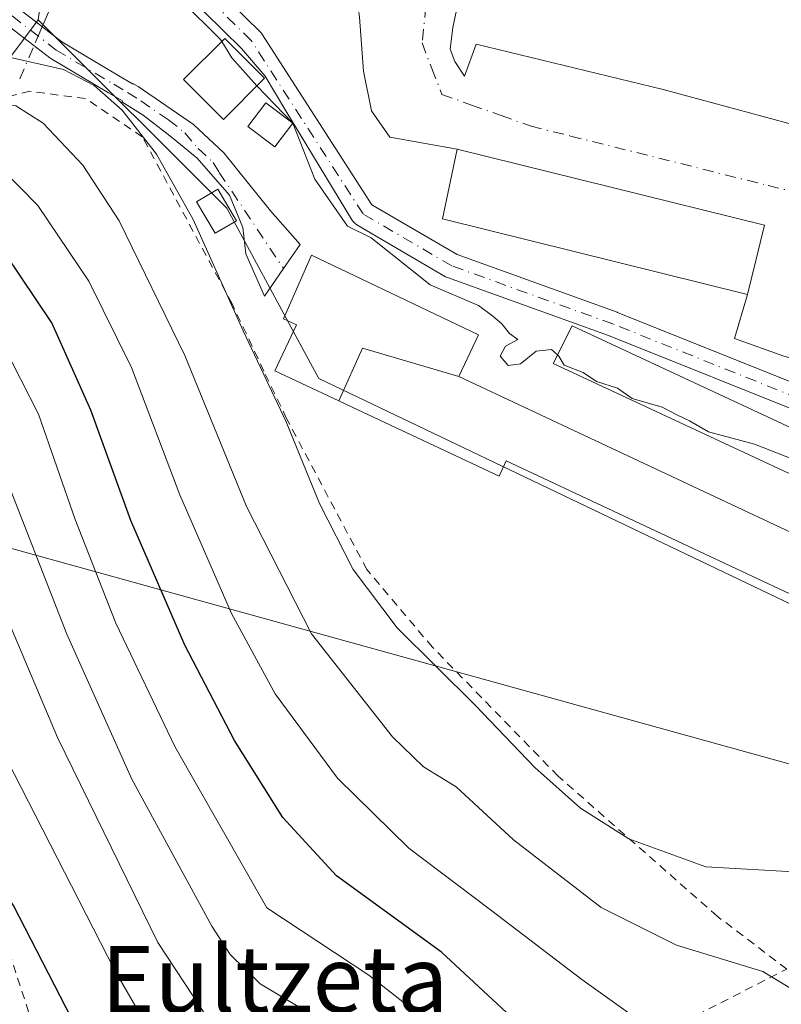
# Model space of a CAD drawing. Units: metres. Extents: x 603161 to 606604, y 4787052 to 4789417.
# Drawn here: x 604492 to 604584, y 4788924 to 4789042 of the extents above; entities that cross this region are included whole.
import ezdxf
from ezdxf.enums import TextEntityAlignment as Align

# ---------------------------------------------------------------- set-up
doc = ezdxf.new("R2010")
doc.units = ezdxf.units.M
doc.header["$MEASUREMENT"] = 0
doc.linetypes.add('DGN Style 2', pattern=[1.6480167562047852, 0.988810053722871, -0.6592067024819142])
doc.linetypes.add('DGN Style 4', pattern=[2.6384748266838614, 1.318413404963828, -0.6592067024819142, 0.001648016756204785, -0.6592067024819142])
for name, color, linetype, lineweight in [('Alambrada', 7, 'DGN Style 2', 0), ('Arbolado forestal CxS', 92, 'Continuous', 0), ('Camino Cxs', 7, 'Continuous', 0), ('Camino eje', 30, 'DGN Style 4', 13), ('Corriente natural Cxs', 4, 'Continuous', 13), ('Corriente natural eje', 4, 'DGN Style 4', 0), ('Corriente natural lineal', 142, 'Continuous', 13), ('Corriente natural lineal oculto', 9, 'DGN Style 4', 13), ('Curva de nivel maestra', 30, 'Continuous', 30), ('Curva de nivel normal', 30, 'Continuous', 0), ('Edificación Cxs', 1, 'Continuous', 13), ('Edificación industrial Cxs', 135, 'Continuous', 13), ('Edificación ligera', 1, 'Continuous', 0), ('Edificación ligera Cxs', 1, 'Continuous', 0), ('Núcleo urbano CxS', 7, 'Continuous', 0), ('Prado CxS', 92, 'Continuous', 0), ('Suelo desnudo CxS', 253, 'Continuous', 0), ('Tendido', 6, 'Continuous', 0), ('Texto cartográfico', 7, 'Continuous', 0), ('Vía urbana Cxs', 4, 'Continuous', 0), ('Vía urbana eje', 4, 'DGN Style 4', 0)]:
    doc.layers.add(name, color=color, linetype=linetype, lineweight=lineweight)
doc.styles.add('Style-Arial', font='txt')

# ---------------------------------------------------------------- blocks, each defined once
blk = doc.blocks.new('*U24')
at = {"layer": 'Núcleo urbano CxS', "color": 7, "linetype": 'Continuous', "lineweight": 0}
for points in [[(604589.0114000002, 4788996.967399999, 77.6710000000021), (604564.2687999997, 4789006.864499999, 78.3295999999973), (604564.2226999998, 4789006.882099999, 78.3298000000068), (604544.9823000003, 4789013.8213, 78.47950000000128), (604534.7214000003, 4789019.815300001, 79.5396999999939), (604521.4748999998, 4789040.363, 78.87399999999616), (604521.3633000003, 4789040.514400001, 78.86699999999837), (604521.2665999997, 4789040.619100001, 78.86780000000726), (604514.3874000004, 4789047.3924, 78.482600000003), (604514.2992000004, 4789047.4726, 78.466499999995), (604514.1020000001, 4789047.612600001, 78.46910000000207), (604501.8243000006, 4789054.918299999, 78.13529999999446), (604498.2159000002, 4789068.687100001, 77.10670000000391), (604498.3441000005, 4789069.621900001, 76.98459999999614), (604505.9071000004, 4789068.810900001, 76.89629999999306), (604513.4703000003, 4789067.9999, 76.88370000000577), (604532.3775000004, 4789061.520099999, 76.55899999999383), (604537.2395000001, 4789056.117699999, 76.84590000000026), (604548.5809000004, 4789055.0363, 76.54949999999371), (604558.8450999996, 4789055.0363, 76.39939999999478), (604575.0488999998, 4789051.7963, 76.11789999999746), (604590.1753000002, 4789045.3123, 76.11659999999392)], [(604612.8775000004, 4788958.477499999, 83.41969999999856), (604528.3570999998, 4788998.9005, 83.67939999999362), (604526.0721000005, 4789003.115900001, 83.6533999999956), (604517.2527000001, 4789019.384299999, 84.00370000000112), (604494.5645000003, 4789042.0723, 83.56010000000242), (604495.6375000002, 4789049.893100001, 80.80939999999828)], [(604512.4119999995, 4789045.1273, 79.93839999999909), (604519.0434999998, 4789038.597899999, 80.3969999999972), (604521.8634000003, 4789035.2882, 80.670100000003), (604524.3636999996, 4789031.120999999, 81.19839999999385), (604532.3942999998, 4789017.8882, 80.61999999999534), (604532.5363999996, 4789017.7017, 80.60379999999714), (604532.7057999996, 4789017.5395, 80.55190000000584), (604532.8984000003, 4789017.4058, 80.49349999999686), (604543.5909000002, 4789011.159700001, 79.15150000000722), (604543.8332000002, 4789011.046499999, 79.15409999999974), (604563.1785000004, 4789004.069499999, 78.45530000000144), (604588.0255000005, 4788994.130700001, 78.20859999999811)]]:
    blk.add_polyline3d(points, dxfattribs=at)
blk = doc.blocks.new('*U26')
at = {"layer": 'Prado CxS', "color": 92, "linetype": 'Continuous', "lineweight": 0}
blk.add_polyline3d([(604454.4841999998, 4788672.283100001, 167.2293000000063), (604415.8126999997, 4788679.9453, 162.3690999999963), (604420.7418999998, 4788697.1997, 154.5720000000001), (604422.0746999999, 4788729.1997, 149.1456999999937), (604436.3642999995, 4788768.9889, 153.0535999999993), (604430.6902999999, 4788775.293099999, 150.1333000000013), (604425.0163000004, 4788779.0755, 147.8065000000061), (604422.0727000004, 4788787.866699999, 145.7908000000025), (604412.3870999999, 4788799.702299999, 140.8366999999998), (604408.1091, 4788821.943299999, 137.0944000000018), (604408.1085000001, 4788837.340700001, 135.6925000000047), (604398.0705000004, 4788849.199899999, 127.8984999999957), (604458.5773, 4788904.062700001, 138.4664000000048), (604452.3849, 4788984.5231, 115.3162000000011), (604471.1327000001, 4788990.772299999, 113.8543999999965), (604477.9540999997, 4789016.9691, 101.2119999999995), (604485.5944999997, 4789030.067500001, 91.18510000000242), (604494.5645000003, 4789042.0723, 83.56010000000242), (604517.2527000001, 4789019.384299999, 84.00370000000112), (604526.0721000005, 4789003.115900001, 83.6533999999956), (604528.3570999998, 4788998.9005, 83.67939999999362), (604612.8775000004, 4788958.477499999, 83.41969999999856)], dxfattribs=at)
blk = doc.blocks.new('*U34')
at = {"layer": 'Suelo desnudo CxS', "color": 253, "linetype": 'Continuous', "lineweight": 0}
for points in [[(604588.0255000005, 4788994.130700001, 78.20859999999811), (604563.1785000004, 4789004.069499999, 78.45530000000144), (604543.8332000002, 4789011.046499999, 79.15409999999974), (604543.5909000002, 4789011.159700001, 79.15150000000722), (604532.8984000003, 4789017.4058, 80.49349999999686), (604532.7057999996, 4789017.5395, 80.55190000000584), (604532.5363999996, 4789017.7017, 80.60379999999714), (604532.3942999998, 4789017.8882, 80.61999999999534), (604524.3636999996, 4789031.120999999, 81.19839999999385), (604521.8634000003, 4789035.2882, 80.670100000003), (604519.0434999998, 4789038.597899999, 80.3969999999972), (604512.4119999995, 4789045.1273, 79.93839999999909)], [(604587.6413000004, 4789059.896500001, 75.24379999999655), (604568.7648999998, 4789063.068700001, 76.05719999999565), (604558.4401000004, 4789065.860099999, 75.44779999999446), (604510.4401000004, 4789076.390100001, 76.3530000000028), (604497.9337999999, 4789079.6996, 75.89830000000075), (604498.0060999999, 4789069.487500001, 77.00340000000142), (604498.2159000002, 4789068.687100001, 77.10670000000391), (604501.8243000006, 4789054.918299999, 78.13529999999446), (604514.1020000001, 4789047.612600001, 78.46910000000207), (604514.2992000004, 4789047.4726, 78.466499999995), (604514.3874000004, 4789047.3924, 78.482600000003), (604521.2665999997, 4789040.619100001, 78.86780000000726), (604521.3633000003, 4789040.514400001, 78.86699999999837), (604521.4748999998, 4789040.363, 78.87399999999616), (604534.7214000003, 4789019.815300001, 79.5396999999939), (604544.9823000003, 4789013.8213, 78.47950000000128), (604564.2226999998, 4789006.882099999, 78.3298000000068), (604564.2687999997, 4789006.864499999, 78.3295999999973), (604589.0114000002, 4788996.967399999, 77.6710000000021)]]:
    blk.add_polyline3d(points, dxfattribs=at)
blk = doc.blocks.new('*U43')
at = {"layer": 'Vía urbana Cxs', "color": 4, "linetype": 'Continuous', "lineweight": 0}
for points in [[(604584.4254000002, 4789001.5584, 77.86269999999786), (604578.3399, 4789003.7412, 80.73519999999553), (604579.9200999998, 4789009.0101, 84.36759999999776), (604581.9801000003, 4789017.340100001, 81.48020000000542), (604544.9801000003, 4789026.5101, 80.73249999999825), (604536.8795999996, 4789027.924100001, 77.95909999999276), (604534.6571000004, 4789031.099099999, 78.87159999999858), (604533.7046999997, 4789035.8617, 80.56849999999395), (604533.2284000004, 4789042.3704, 87.80819999999949)], [(604545.9018999999, 4789047.979599999, 80.52000000000407), (604544.4731999999, 4789041.1533, 77.4609000000055), (604544.1557, 4789038.5075, 77.20990000000165), (604544.6848999998, 4789037.025800001, 77.14429999999993), (604545.8490000004, 4789035.2796, 77.15480000000389), (604547.2778000003, 4789039.1425, 77.53149999999732), (604569.7674000004, 4789033.692100001, 78.41890000000421), (604602.4170000004, 4789024.855000001, 78.24259999999776)]]:
    blk.add_polyline3d(points, dxfattribs=at)

msp = doc.modelspace()

# ---------------------------------------------------------------- linework, layer by layer
at = {"layer": 'Alambrada', "color": 7, "linetype": 'DGN Style 2', "lineweight": 0}
for points in [[(604563.5100999996, 4788917.0701, 98.22639999999956), (604584.6401000004, 4788927.870100001, 89.5969999999943), (604576.2901, 4788934.220100001, 87.48420000000624), (604557.1401000004, 4788951.0801, 84.931700000001), (604542.0100999996, 4788966.590100001, 84.76829999999609), (604534.1201, 4788975.920100001, 84.92630000000645), (604524.4600999998, 4788994.090100001, 85.49009999999544), (604521.7301000003, 4788999.800100001, 85.65480000000389), (604517.9001000002, 4789007.9001, 85.50209999999788), (604507.1001000004, 4789028.0001, 85.88189999999304), (604500.2600999996, 4789032.590100001, 88.02539999999863), (604493.5500999996, 4789033.460100001, 90.02559999999357), (604487.2301000003, 4789031.920100001, 94.2387000000017), (604485.5301000001, 4789028.8301, 96.48739999999816), (604478.4200999998, 4789026.200099999, 100.4737000000023), (604473.3300999999, 4788990.8101, 114.4986999999965), (604469.1601, 4788989.420100001, 115.4903000000049), (604453.0900999998, 4788988.640100001, 120.7829999999958)], [(604499.0500999996, 4788898.300100001, 131.5418000000063), (604496.4600999998, 4788913.3101, 129.2725000000064), (604490.6201, 4788931.360099999, 127.3341999999975), (604486.3101000005, 4788943.0601, 125.3714000000036), (604484.7600999996, 4788949.7501, 124.2324999999983), (604484.0500999996, 4788961.4801, 121.2477000000072), (604483.0201000003, 4788971.800100001, 118.6834999999992), (604479.5500999996, 4788980.190099999, 116.971000000005), (604473.8701, 4788985.130100001, 116.8703999999998), (604473.4401000004, 4788985.2601, 116.9661999999953), (604467.7100999998, 4788987.110099999, 116.5837999999931), (604462.0701000001, 4788987.340100001, 117.3267000000051), (604453.4801000003, 4788985.440099999, 125.0945999999967)]]:
    msp.add_polyline3d(points, dxfattribs=at)
at = {"layer": 'Arbolado forestal CxS', "color": 92, "linetype": 'Continuous', "lineweight": 0, "extrusion": (0.990723702016958, -0.1358916368481527, 9.641858581573766e-05), "elevation": -51903.66529220005, "flags": 128}
msp.add_lwpolyline([(4826782.292998696, 82.99077839189515), (4826771.163319536, 85.81387840501185), (4826763.269255844, 88.564578417802)], dxfattribs=at)
at = {"layer": 'Arbolado forestal CxS', "color": 92, "linetype": 'Continuous', "lineweight": 0}
for points in [[(604376.3400999998, 4788996.870100001, 84.78029999999853), (604416.3201000001, 4789013.9901, 85.94590000000608), (604413.6700999998, 4789018.880100001, 83.2439000000013), (604461.8501000004, 4789036.1601, 83.25830000000133), (604462.4554000003, 4789036.697799999, 83.02409999999509), (604469.4600999998, 4789042.920100001, 82.26910000000498), (604477.6901000004, 4789043.970100001, 83.63550000000396), (604476.6901000004, 4789053.470100001, 82.29099999999744), (604467.7901, 4789082.0101, 78.54439999999886), (604466.9901999999, 4789086.0601, 78.39470000000438), (604467.7001, 4789087.700099999, 78.24679999999353), (604494.9369000001, 4789080.4926, 76.18660000000091), (604495.0073999995, 4789069.2796, 77.23859999999695), (604495.0301999999, 4789069.028899999, 77.26440000000002), (604495.0564000001, 4789068.9091, 77.27559999999357), (604497.1502, 4789060.919500001, 77.98630000000412), (604495.6375000002, 4789049.893100001, 80.80939999999828), (604494.5645000003, 4789042.0723, 83.56010000000242), (604485.5944999997, 4789030.067500001, 91.18510000000242), (604477.9540999997, 4789016.9691, 101.2119999999995), (604471.1327000001, 4788990.772299999, 113.8543999999965), (604452.3849, 4788984.5231, 115.3162000000011), (604458.5773, 4788904.062700001, 138.4664000000048)], [(604439.0571, 4788648.901699999, 178.0562999999966), (604444.7435, 4788646.532299999, 178.4921999999933), (604451.4090999998, 4788659.8663, 172.176999999996), (604454.4841999998, 4788672.283100001, 167.2293000000063), (604415.8126999997, 4788679.9453, 162.3690999999963), (604420.7418999998, 4788697.1997, 154.5720000000001), (604422.0746999999, 4788729.1997, 149.1456999999937), (604436.3642999995, 4788768.9889, 153.0535999999993), (604430.6902999999, 4788775.293099999, 150.1333000000013), (604425.0163000004, 4788779.0755, 147.8065000000061), (604422.0727000004, 4788787.866699999, 145.7908000000025), (604412.3870999999, 4788799.702299999, 140.8366999999998), (604408.1091, 4788821.943299999, 137.0944000000018), (604408.1085000001, 4788837.340700001, 135.6925000000047), (604398.0705000004, 4788849.199899999, 127.8984999999957), (604458.5773, 4788904.062700001, 138.4664000000048), (604452.3849, 4788984.5231, 115.3162000000011), (604471.1327000001, 4788990.772299999, 113.8543999999965), (604477.9540999997, 4789016.9691, 101.2119999999995), (604485.5944999997, 4789030.067500001, 91.18510000000242), (604494.5645000003, 4789042.0723, 83.56010000000242)]]:
    msp.add_polyline3d(points, dxfattribs=at)
at = {"layer": 'Camino Cxs', "color": 7, "linetype": 'Continuous', "lineweight": 0}
msp.add_polyline3d([(604492.1654000003, 4789043.469599999, 91.2899999999936), (604497.3982999995, 4789039.414000001, 94.17530000000261), (604504.2699999996, 4789035.336100001, 90.61740000000282), (604505.9232999999, 4789034.354900001, 88.30929999999353), (604505.9982000003, 4789034.306700001, 88.20130000000063), (604506.0277000006, 4789034.352499999, 88.25160000000324), (604506.6101000002, 4789034.050100001, 87.52000000000407), (604513.2500999998, 4789029.460100001, 83.69759999999951), (604516.8901000004, 4789026.050100001, 83.22380000000703), (604522.5401, 4789019.090100001, 85.49400000000605), (604526.0800999999, 4789015.030099999, 87.30590000000666), (604524.0846999995, 4789012.1511, 84.17780000000494), (604521.8201000001, 4789008.8101, 84.13229999999749), (604519.5648999996, 4789013.9077, 84.5847000000067), (604519.1882999997, 4789017.091700001, 85.19650000000547), (604517.6008000001, 4789020.981100001, 83.71959999999672), (604513.7114000004, 4789025.426100001, 83.8813999999984), (604511.2459000006, 4789027.412500001, 84.30689999999595), (604510.2087000003, 4789028.248199999, 84.63649999999325), (604507.2200999996, 4789030.5801, 85.37410000000091), (604504.6368000006, 4789032.2029, 86.29859999999462), (604504.6951000001, 4789032.293, 86.25860000000102), (604503.0450999998, 4789033.272100001, 88.17479999999341), (604496.1095000004, 4789037.3882, 91.76669999999285), (604495.9868000001, 4789037.4716, 91.70669999999518), (604490.7721999995, 4789041.512900001, 89.64389999999548)], dxfattribs=at)
msp.add_polyline3d([(604492.1654000003, 4789043.469599999, 91.2899999999936), (604497.3982999995, 4789039.414000001, 94.17530000000261), (604504.2699999996, 4789035.336100001, 90.61740000000282), (604505.9232999999, 4789034.354900001, 88.30929999999353), (604505.9982000003, 4789034.306700001, 88.20130000000063), (604506.0277000006, 4789034.352499999, 88.25160000000324), (604506.6101000002, 4789034.050100001, 87.52000000000407), (604513.2500999998, 4789029.460100001, 83.69759999999951), (604516.8901000004, 4789026.050100001, 83.22380000000703), (604522.5401, 4789019.090100001, 85.49400000000605), (604526.0800999999, 4789015.030099999, 87.30590000000666), (604524.0846999995, 4789012.1511, 84.17780000000494), (604521.8201000001, 4789008.8101, 84.13229999999749), (604519.5648999996, 4789013.9077, 84.5847000000067), (604519.1882999997, 4789017.091700001, 85.19650000000547), (604517.6008000001, 4789020.981100001, 83.71959999999672), (604513.7114000004, 4789025.426100001, 83.8813999999984), (604511.2459000006, 4789027.412500001, 84.30689999999595), (604510.2087000003, 4789028.248199999, 84.63649999999325), (604507.2200999996, 4789030.5801, 85.37410000000091), (604504.6368000006, 4789032.2029, 86.29859999999462), (604504.6951000001, 4789032.293, 86.25860000000102), (604503.0450999998, 4789033.272100001, 88.17479999999341), (604496.1095000004, 4789037.3882, 91.76669999999285), (604495.9868000001, 4789037.4716, 91.70669999999518), (604490.7721999995, 4789041.512900001, 89.64389999999548)], dxfattribs=at)
at = {"layer": 'Camino eje', "color": 30, "linetype": 'DGN Style 4', "lineweight": 13}
msp.add_polyline3d([(604486.8000999996, 4789045.034700001, 85.78239999999641), (604491.4303000001, 4789042.5211, 90.33650000000489), (604496.7219000002, 4789038.420100001, 92.9372000000003), (604503.6577000003, 4789034.304, 89.41150000000198), (604505.3108999999, 4789033.322899999, 87.1310999999987), (604506.9151, 4789032.315099999, 85.20930000000226), (604510.2351000002, 4789030.020099999, 84.45320000000356), (604512.2150999998, 4789028.475099999, 83.85980000000563), (604513.8151000004, 4789026.585100001, 83.72269999999844), (604515.6350999996, 4789024.880100001, 83.50840000000608), (604516.3551000003, 4789023.7051, 83.36590000000433), (604524.0846999995, 4789012.1511, 84.17780000000494)], dxfattribs=at)
at = {"layer": 'Corriente natural Cxs', "color": 4, "linetype": 'Continuous', "lineweight": 13}
for points in [[(604588.0255000005, 4788994.130700001, 78.20859999999811), (604563.1785000004, 4789004.069499999, 78.45530000000144), (604543.8332000002, 4789011.046499999, 79.15409999999974), (604543.5909000002, 4789011.159700001, 79.15150000000722), (604532.8984000003, 4789017.4058, 80.49349999999686), (604532.7057999996, 4789017.5395, 80.55190000000584), (604532.5363999996, 4789017.7017, 80.60379999999714), (604532.3942999998, 4789017.8882, 80.61999999999534), (604524.3636999996, 4789031.120999999, 81.19839999999385), (604521.8634000003, 4789035.2882, 80.670100000003), (604519.0434999998, 4789038.597899999, 80.3969999999972), (604512.4119999995, 4789045.1273, 79.93839999999909), (604499.7620999999, 4789052.6544, 78.91929999999411), (604499.5717000002, 4789052.788799999, 78.92470000000321), (604499.4042999997, 4789052.951099999, 78.92119999999704), (604499.2642000001, 4789053.1373, 78.9085999999952), (604499.1545000002, 4789053.343, 78.88740000000689), (604499.0780999997, 4789053.563200001, 78.8579999999929), (604495.0564000001, 4789068.9091, 77.27559999999357), (604495.0301999999, 4789069.028899999, 77.26440000000002), (604495.0073999995, 4789069.2796, 77.23859999999695), (604494.9680000005, 4789075.544700001, 76.31029999999737)], [(604497.9683999997, 4789074.8135, 76.17960000000312), (604498.0060999999, 4789069.487500001, 77.00340000000142), (604501.8243000006, 4789054.918299999, 78.13529999999446), (604514.1020000001, 4789047.612600001, 78.46910000000207), (604514.2992000004, 4789047.4726, 78.466499999995), (604514.3874000004, 4789047.3924, 78.482600000003), (604521.2665999997, 4789040.619100001, 78.86780000000726), (604521.3633000003, 4789040.514400001, 78.86699999999837), (604521.4748999998, 4789040.363, 78.87399999999616), (604534.7214000003, 4789019.815300001, 79.5396999999939), (604544.9823000003, 4789013.8213, 78.47950000000128), (604564.2226999998, 4789006.882099999, 78.3298000000068), (604564.2687999997, 4789006.864499999, 78.3295999999973), (604589.0114000002, 4788996.967399999, 77.6710000000021), (604621.7635000005, 4788990.438200001, 78.08909999999742), (604684.5062999995, 4788980.2807, 78.0972000000038), (604684.6860999997, 4788980.238800001, 78.09870000000228)], [(604514.3874000004, 4789047.3924, 78.482600000003), (604521.2665999997, 4789040.619100001, 78.86780000000726), (604521.3633000003, 4789040.514400001, 78.86699999999837), (604521.4748999998, 4789040.363, 78.87399999999616), (604534.7214000003, 4789019.815300001, 79.5396999999939), (604544.9823000003, 4789013.8213, 78.47950000000128), (604564.2226999998, 4789006.882099999, 78.3298000000068), (604564.2687999997, 4789006.864499999, 78.3295999999973), (604589.0114000002, 4788996.967399999, 77.6710000000021)], [(604588.0255000005, 4788994.130700001, 78.20859999999811), (604563.1785000004, 4789004.069499999, 78.45530000000144), (604543.8332000002, 4789011.046499999, 79.15409999999974), (604543.5909000002, 4789011.159700001, 79.15150000000722), (604532.8984000003, 4789017.4058, 80.49349999999686), (604532.7057999996, 4789017.5395, 80.55190000000584), (604532.5363999996, 4789017.7017, 80.60379999999714), (604532.3942999998, 4789017.8882, 80.61999999999534), (604524.3636999996, 4789031.120999999, 81.19839999999385), (604521.8634000003, 4789035.2882, 80.670100000003), (604519.0434999998, 4789038.597899999, 80.3969999999972), (604512.4119999995, 4789045.1273, 79.93839999999909)]]:
    msp.add_polyline3d(points, dxfattribs=at)
at = {"layer": 'Corriente natural eje', "color": 4, "linetype": 'DGN Style 4', "lineweight": 0}
msp.add_polyline3d([(604830.4123000001, 4788983.352600001, 78.09309999999823), (604807.1288999999, 4788983.140900001, 76.60370000000694), (604798.6622000001, 4788982.082599999, 76.31269999999495), (604782.9989, 4788976.050100001, 76.9774000000034), (604771.0882000001, 4788972.367500001, 77.66240000000107), (604747.1168999998, 4788964.324100001, 79.37029999999504), (604720.4512, 4788973.192600001, 79.48149999999441), (604706.4812000003, 4788974.6742, 78.99310000000696), (604696.6387, 4788975.0976, 79.08869999999297), (604684.2561999997, 4788978.801700001, 78.46809999999823), (604621.4968999998, 4788988.961800001, 78.10890000000654), (604588.5826000003, 4788995.523399999, 77.95329999999376), (604563.7117, 4789005.471799999, 78.37399999999616), (604544.3442000002, 4789012.456800001, 78.77559999999357), (604533.6550000003, 4789018.700999999, 80.05530000000726), (604520.2142000003, 4789039.550200001, 79.58599999999569), (604513.3350000001, 4789046.3235, 79.16049999999814), (604500.5290999999, 4789053.943499999, 78.54309999999532), (604496.5073999995, 4789069.2894, 77.11449999999604), (604496.3245000001, 4789083.798599999, 76.58370000000286)], dxfattribs=at)
at = {"layer": 'Corriente natural lineal', "color": 142, "linetype": 'Continuous', "lineweight": 13, "extrusion": (0.1349381669625597, 0.3130039170752765, 0.940117141101213), "elevation": 1580636.676439577, "flags": 128}
msp.add_lwpolyline([(1340804.120728441, -4359374.21470006), (1340804.120728441, -4359391.078641118)], dxfattribs=at)
at = {"layer": 'Corriente natural lineal oculto', "color": 9, "linetype": 'DGN Style 4', "lineweight": 13, "extrusion": (0.2033537147665073, 0.4716941256852126, 0.8579929594610465), "elevation": 2381960.218535808, "flags": 128}
msp.add_lwpolyline([(1340829.773896786, -3978530.865713743), (1340829.773896786, -3978536.486147241)], dxfattribs=at)
at = {"layer": 'Curva de nivel maestra', "color": 30, "linetype": 'Continuous', "lineweight": 30, "flags": 128}
for points, elevation in [([(604555.9299999997, 4788917.9801), (604543.1100000005, 4788929.9001), (604530.4800000006, 4788939.0701), (604524.0199999996, 4788946.100099999), (604518.1900000004, 4788955.360099999), (604512.2199999997, 4788966.8201), (604505.7199999997, 4788981.8201), (604500.9000000004, 4788995.100099999), (604496.2199999997, 4789005.610099999), (604490.5499999998, 4789014.030099999)], 100), ([(604503.5599999996, 4788912.300100001), (604491.5999999996, 4788935.530099999), (604486.0099999999, 4788944.110099999), (604480.8899999997, 4788948.2301), (604475.25, 4788953.280099999), (604468.4400000004, 4788956.880100001), (604462.4000000004, 4788958.540100001), (604455.6600000003, 4788958.7601), (604445.6900000004, 4788955.1501), (604433.9299999997, 4788946.940099999), (604429.3099999996, 4788941.9801), (604425.8600000005, 4788935.140100001), (604421.1799999997, 4788923.5601)], 125)]:
    msp.add_lwpolyline(points, dxfattribs=dict(at, elevation=elevation))
at = {"layer": 'Curva de nivel normal', "color": 30, "linetype": 'Continuous', "lineweight": 0, "flags": 128}
for points, elevation in [([(604516.6485000001, 4789039.458500001), (604516.5033, 4789039.695599999), (604511.7966, 4789044.329800001)], 80), ([(604520.8720000006, 4789034.100099999), (604517.8600000005, 4789037.480000001), (604516.6485000001, 4789039.458500001)], 80), ([(604490.1799999997, 4789037.75), (604497.6200000001, 4789036.07), (604501.29, 4789034.140000001), (604504.6799999997, 4789031.17), (604508.8099999996, 4789025.9), (604513.2300000006, 4789018.02), (604519.25, 4789004.65), (604524.4000000004, 4788993.689999999), (604528.4000000004, 4788983.859999999), (604532.4600000001, 4788975.92), (604537.7800000003, 4788968.91), (604547.1500000004, 4788959.609999999), (604554.3200000003, 4788952.109999999), (604559.8200000003, 4788947.210000001), (604565.6600000003, 4788943.52), (604574.9000000004, 4788940.180000001), (604586.1600000003, 4788939.52)], 85), ([(604557.0466999998, 4789001.765100001), (604556.3200000003, 4789002.42), (604554.5, 4789002.189999999), (604552.5999999996, 4789000.680000001), (604551.1100000005, 4789000.470000001), (604550.1500000004, 4789001.600000001), (604550.8099999996, 4789002.800000001), (604552.2800000003, 4789003.59), (604551.2800000003, 4789004.32), (604550.3700000001, 4789005.5), (604549.2800000003, 4789006.41), (604547.5700000003, 4789007.680000001), (604541.7300000006, 4789010.189999999), (604534.6299999999, 4789015.84), (604531.8041000003, 4789017.220600001), (604527.875, 4789022.896000001), (604525.2001, 4789029.620100001), (604520.8720000006, 4789034.100099999)], 80), ([(604448.5689000003, 4789020.712099999), (604451.8099999996, 4789023.34), (604458, 4789026.480000001), (604463.0899999999, 4789027.42), (604471.5, 4789028.220000001), (604484.7599999999, 4789031.99), (604491.8600000005, 4789031.730000001), (604495.1699999999, 4789029.619999999), (604499.9500000002, 4789024.59), (604504.2999999998, 4789017.859999999), (604512.2199999997, 4789001.680000001), (604519.6399999997, 4788983.529999999), (604527.4600000001, 4788968.189999999), (604537.2000000002, 4788955.82), (604540.9199999999, 4788952.220000001), (604544.8700000001, 4788949.800000001), (604551.7599999999, 4788943.4), (604562.2999999998, 4788935.27), (604571.3899999997, 4788930.74), (604581.75, 4788927.59), (604586.8399999999, 4788924.480000001)], 90), ([(604421.6436000001, 4789004.5145), (604432.5300000003, 4789009.199999999), (604438.4299999997, 4789012.539999999), (604442.5199999996, 4789013.66), (604446.5700000003, 4789013.930000001), (604450.5199999996, 4789015.480000001), (604454.5099999999, 4789019.199999999), (604459.8399999999, 4789021.51), (604469.1799999997, 4789021.730000001), (604475.6699999999, 4789022.939999999), (604484.4900000002, 4789025.49), (604486.8499999996, 4789025.470000001), (604490.2300000006, 4789024.08), (604494.5199999996, 4789019.74), (604500.6500000004, 4789010.609999999), (604505.7800000003, 4789000.230000001), (604511.5999999996, 4788984.9), (604517.8499999996, 4788970.65), (604523.0800000001, 4788960.99), (604530.5700000003, 4788950.82), (604539.1699999999, 4788942.4), (604549, 4788935.01), (604559.9800000006, 4788926.619999999), (604567.2800000003, 4788921.42)], 95), ([(604541.2699999996, 4788921.74), (604534.3600000005, 4788927.15), (604522.0899999999, 4788935.220000001), (604511.0199999996, 4788954.630000001), (604503.9000000004, 4788969.49), (604499, 4788981.970000001), (604494.5899999999, 4788994.640000001), (604490.4100000003, 4789002.880000001), (604486.5199999996, 4789007.350000001), (604482.6699999999, 4789009.609999999), (604478.8799999999, 4789010.640000001), (604475.9600000001, 4789011.75), (604471.2699999996, 4789012.100000001), (604466.3700000001, 4789011.49), (604461.6100000005, 4789010.539999999), (604453.7999999998, 4789007.01), (604442.8399999999, 4789004.369999999), (604431.9600000001, 4788999.680000001), (604420.29, 4788992.100000001), (604413.4100000003, 4788986.33), (604410.9900000002, 4788983.730000001), (604408.6299999999, 4788982.029999999), (604405.8300000001, 4788978.480000001), (604401.1399999997, 4788970.42)], 105), ([(604528.3200000003, 4788921.880000001), (604521.29, 4788926.109999999), (604517.6900000004, 4788929.609999999), (604515.4699999997, 4788933.02), (604505.8300000001, 4788950.710000001), (604498.0099999999, 4788968.15), (604490.0499999998, 4788988.619999999), (604487.0899999999, 4788993.730000001), (604485, 4788995.699999999), (604479.9699999997, 4788999.09), (604467.0899999999, 4789001.869999999), (604460.4900000002, 4789001.779999999), (604450.79, 4788999.08), (604436.4900000002, 4788992.720000001), (604431.5999999996, 4788989.300000001), (604429.2599999999, 4788985.9), (604425.4800000006, 4788983.060000001), (604419.29, 4788979.66), (604413.8099999996, 4788974.300000001), (604406.8700000001, 4788962.050000001), (604401.7999999998, 4788948.07), (604395.7699999996, 4788931.060000001), (604393.8300000001, 4788923.74), (604392.1699999999, 4788919.66)], 110), ([(604619.6711999997, 4788976.917300001), (604616.2999999998, 4788978.01), (604611.4500000002, 4788978.74), (604606.8399999999, 4788980.65), (604600.1399999997, 4788983.609999999), (604594.6699999999, 4788986.41), (604590.1900000004, 4788987.33), (604580.7800000003, 4788991.02), (604575.2400000002, 4788992.480000001), (604572.9299999997, 4788993.84), (604571.4299999997, 4788994.560000001), (604569.6600000003, 4788995.460000001), (604566.0300000003, 4788996.49), (604564.2599999999, 4788997.730000001), (604561.7400000002, 4788998.539999999), (604560.1600000003, 4788999.619999999), (604557.8799999999, 4789000.529999999), (604557.2300000006, 4789001.600000001), (604557.0466999998, 4789001.765100001)], 80), ([(604397.8399999999, 4788914.720000001), (604403.3600000005, 4788930.430000001), (604412.79, 4788953.430000001), (604418.3499999996, 4788963.939999999), (604424.7199999997, 4788971.4), (604431.9100000003, 4788976.75), (604436.8799999999, 4788978.34), (604440.9199999999, 4788980.390000001), (604446.0599999996, 4788984.960000001), (604452.9199999999, 4788987.75), (604467.9000000004, 4788989.560000001), (604471.3200000003, 4788989.41), (604475.9600000001, 4788987.600000001), (604483.29, 4788982.730000001), (604486.9600000001, 4788978.57), (604491.0099999999, 4788969.680000001), (604496.9100000003, 4788955.74), (604508.9800000006, 4788931.060000001), (604515.3099999996, 4788921.439999999)], 115), ([(604406.2699999996, 4788913.460000001), (604416.5, 4788939.130000001), (604422.1399999997, 4788951.17), (604426.9600000001, 4788957.119999999), (604432.9600000001, 4788962.77), (604439.7199999997, 4788965.630000001), (604447.8899999997, 4788971.08), (604453.9699999997, 4788974.029999999), (604458.3499999996, 4788974.289999999), (604465.9699999997, 4788973.74), (604472.1799999997, 4788972.449999999), (604476.9400000004, 4788970.26), (604482.5800000001, 4788966.279999999), (604489.0199999996, 4788956.439999999), (604503.7800000003, 4788927.699999999), (604515.5800000001, 4788907.279999999)], 120)]:
    msp.add_lwpolyline(points, dxfattribs=dict(at, elevation=elevation))
at = {"layer": 'Edificación Cxs', "color": 1, "linetype": 'Continuous', "lineweight": 13}
for points in [[(604521.8000999996, 4789035.030099999, 84.9829000000027), (604516.8601000002, 4789030.0801, 83.67140000000654), (604512.0601000005, 4789034.870100001, 84.68610000000626), (604517.0100999996, 4789039.8201, 86.93439999999828), (604521.8000999996, 4789035.030099999, 84.9829000000027)], [(604525.2001, 4789029.620100001, 86.15700000000652), (604523.0301000001, 4789026.7601, 85.8350000000064), (604519.7801000001, 4789029.2401, 84.22569999999541), (604521.9501, 4789032.090100001, 84.41779999999562), (604525.2001, 4789029.620100001, 86.15700000000652)], [(604581.9801000003, 4789017.340100001, 81.48020000000542), (604579.9200999998, 4789009.0101, 84.36759999999776), (604543.2001, 4789018.100099999, 84.56449999999313), (604544.9801000003, 4789026.5101, 80.73249999999825), (604581.9801000003, 4789017.340100001, 81.48020000000542)]]:
    msp.add_polyline3d(points, dxfattribs=at)
for points in [[(604521.8000999996, 4789035.030099999, 86.93439999999828), (604516.8601000002, 4789030.0801, 86.93439999999828), (604512.0601000005, 4789034.870100001, 86.93439999999828), (604517.0100999996, 4789039.8201, 86.93439999999828)], [(604525.2001, 4789029.620100001, 86.15700000000652), (604523.0301000001, 4789026.7601, 86.15700000000652), (604519.7801000001, 4789029.2401, 86.15700000000652), (604521.9501, 4789032.090100001, 86.15700000000652)], [(604581.9801000003, 4789017.340100001, 84.56449999999313), (604579.9200999998, 4789009.0101, 84.56449999999313), (604543.2001, 4789018.100099999, 84.56449999999313), (604544.9801000003, 4789026.5101, 84.56449999999313)]]:
    msp.add_3dface(points, dxfattribs=at)
at = {"layer": 'Edificación industrial Cxs', "color": 135, "linetype": 'Continuous', "lineweight": 13, "flags": 128}
for points, elevation in [([(604545.1903999997, 4788999.17), (604533.5789999999, 4789002.577), (604530.7359999996, 4788996.213199999), (604523.0500999996, 4788999.8201), (604525.6401000004, 4789005.360099999), (604524.0701000001, 4789006.090100001), (604527.4600999998, 4789013.7601), (604547.5701000001, 4789004.1501)], 88.06029999999738), ([(604545.1903999997, 4788999.17), (604618.6601, 4788964.6801), (604615.4901000002, 4788957.960100001), (604608.4901000002, 4788961.2501), (604608.8000999996, 4788961.860099999), (604550.9001000002, 4788989.0001), (604550.0301000001, 4788987.1601), (604532.3537, 4788995.454500001), (604530.7359999996, 4788996.213199999), (604533.5789999999, 4789002.577)], 89.36229999999341)]:
    msp.add_lwpolyline(points, close=True, dxfattribs=dict(at, elevation=elevation))
at = {"layer": 'Edificación industrial Cxs', "color": 135, "linetype": 'Continuous', "lineweight": 13, "extrusion": (0.007018393267029519, 0.09299389230115358, 0.9956419427437913), "elevation": 449676.2429151312, "flags": 128}
msp.add_lwpolyline([(-242422.5622969704, -4799896.928407541), (-242498.4195776946, -4799867.939049608), (-242495.764297955, -4799860.969165141)], dxfattribs=at)
at = {"layer": 'Edificación industrial Cxs', "color": 135, "linetype": 'Continuous', "lineweight": 13}
for points in [[(604615.4901000002, 4788957.960100001, 89.36229999999341), (604608.4901000002, 4788961.2501, 83.75969999999506), (604608.8000999996, 4788961.860099999, 83.74340000000666), (604550.9001000002, 4788989.0001, 82.32749999999942), (604550.0301000001, 4788987.1601, 81.85450000000128), (604532.3537, 4788995.454500001, 83.8298000000068), (604530.7361000003, 4788996.213500001, 84.09459999999672), (604523.0500999996, 4788999.8201, 85.22840000000724), (604525.6401000004, 4789005.360099999, 86.35480000000098), (604524.0701000001, 4789006.090100001, 85.47500000000582), (604527.4600999998, 4789013.7601, 87.34200000000419), (604547.5701000001, 4789004.1501, 83.63940000000002), (604545.1901000004, 4788999.170100001, 86.00879999999597)], [(604622.3501000004, 4788975.670100001, 89.64359999999579), (604620.2100999998, 4788971.0601, 87.24379999999655), (604556.5201000003, 4789000.7301, 80.70149999999558), (604558.8201000001, 4789005.2501, 80.15600000000268), (604622.3501000004, 4788975.670100001, 89.64359999999579)]]:
    msp.add_polyline3d(points, dxfattribs=at)
msp.add_3dface([(604622.3501000004, 4788975.670100001, 89.64359999999579), (604620.2100999998, 4788971.0601, 89.64359999999579), (604556.5201000003, 4789000.7301, 89.64359999999579), (604558.8201000001, 4789005.2501, 89.64359999999579)], dxfattribs=at)
at = {"layer": 'Edificación ligera', "color": 1, "linetype": 'Continuous', "lineweight": 0}
msp.add_polyline3d([(604518.4190999996, 4789017.892700001, 85.09649999999965), (604515.8545000004, 4789016.3773, 85.73410000000149), (604513.6074999999, 4789020.180000001, 85.2271000000037), (604516.1720000004, 4789021.695400001, 83.79159999999683), (604518.4190999996, 4789017.892700001, 85.09649999999965)], dxfattribs=at)
at = {"layer": 'Edificación ligera Cxs', "color": 1, "linetype": 'Continuous', "lineweight": 0}
msp.add_3dface([(604518.4190999996, 4789017.892700001, 85.73410000000149), (604515.8545000004, 4789016.3773, 85.73410000000149), (604513.6074999999, 4789020.180000001, 85.73410000000149), (604516.1720000004, 4789021.695400001, 85.73410000000149)], dxfattribs=at)
at = {"layer": 'Núcleo urbano CxS', "color": 7, "linetype": 'Continuous', "lineweight": 0, "extrusion": (0.990723702016958, -0.1358916368481527, 9.641858581573766e-05), "elevation": -51903.66529220005, "flags": 128}
msp.add_lwpolyline([(4826782.292998696, 82.99077839189515), (4826771.163319536, 85.81387840501185), (4826763.269255844, 88.564578417802)], dxfattribs=at)
at = {"layer": 'Núcleo urbano CxS', "color": 7, "linetype": 'Continuous', "lineweight": 0}
for points in [[(604498.2159000002, 4789068.687100001, 77.10670000000391), (604501.8243000006, 4789054.918299999, 78.13529999999446), (604514.1020000001, 4789047.612600001, 78.46910000000207), (604514.2992000004, 4789047.4726, 78.466499999995), (604514.3874000004, 4789047.3924, 78.482600000003), (604521.2665999997, 4789040.619100001, 78.86780000000726), (604521.3633000003, 4789040.514400001, 78.86699999999837), (604521.4748999998, 4789040.363, 78.87399999999616), (604534.7214000003, 4789019.815300001, 79.5396999999939), (604544.9823000003, 4789013.8213, 78.47950000000128), (604564.2226999998, 4789006.882099999, 78.3298000000068), (604564.2687999997, 4789006.864499999, 78.3295999999973), (604589.0114000002, 4788996.967399999, 77.6710000000021), (604621.7635000005, 4788990.438200001, 78.08909999999742), (604684.5062999995, 4788980.2807, 78.0972000000038), (604684.6860999997, 4788980.238800001, 78.09870000000228), (604693.4863999998, 4788977.530900001, 78.62230000000272)], [(604497.1502, 4789060.919500001, 77.98630000000412), (604499.0780999997, 4789053.563200001, 78.8579999999929), (604499.1545000002, 4789053.343, 78.88740000000689), (604499.2642000001, 4789053.1373, 78.9085999999952), (604499.4042999997, 4789052.951099999, 78.92119999999704), (604499.5717000002, 4789052.788799999, 78.92470000000321), (604499.7620999999, 4789052.6544, 78.91929999999411), (604512.4119999995, 4789045.1273, 79.93839999999909), (604519.0434999998, 4789038.597899999, 80.3969999999972), (604521.8634000003, 4789035.2882, 80.670100000003), (604524.3636999996, 4789031.120999999, 81.19839999999385), (604532.3942999998, 4789017.8882, 80.61999999999534), (604532.5363999996, 4789017.7017, 80.60379999999714), (604532.7057999996, 4789017.5395, 80.55190000000584), (604532.8984000003, 4789017.4058, 80.49349999999686), (604543.5909000002, 4789011.159700001, 79.15150000000722), (604543.8332000002, 4789011.046499999, 79.15409999999974), (604563.1785000004, 4789004.069499999, 78.45530000000144), (604588.0255000005, 4788994.130700001, 78.20859999999811)], [(604494.5645000003, 4789042.0723, 83.56010000000242), (604517.2527000001, 4789019.384299999, 84.00370000000112), (604526.0721000005, 4789003.115900001, 83.6533999999956), (604528.3570999998, 4788998.9005, 83.67939999999362), (604612.8775000004, 4788958.477499999, 83.41969999999856), (604623.3504999997, 4788971.4945, 81.41999999999825), (604624.0340999998, 4788971.365499999, 81.54420000000391), (604650.1379000006, 4788966.4487, 83.11849999999686), (604673.9023000002, 4788968.6073, 81.82330000000366), (604689.4375999998, 4788975.686000001, 79.34470000000147)]]:
    msp.add_polyline3d(points, dxfattribs=at)
at = {"layer": 'Prado CxS', "color": 92, "linetype": 'Continuous', "lineweight": 0}
for points in [[(604439.0571, 4788648.901699999, 178.0562999999966), (604444.7435, 4788646.532299999, 178.4921999999933), (604451.4090999998, 4788659.8663, 172.176999999996), (604454.4841999998, 4788672.283100001, 167.2293000000063), (604415.8126999997, 4788679.9453, 162.3690999999963), (604420.7418999998, 4788697.1997, 154.5720000000001), (604422.0746999999, 4788729.1997, 149.1456999999937), (604436.3642999995, 4788768.9889, 153.0535999999993), (604430.6902999999, 4788775.293099999, 150.1333000000013), (604425.0163000004, 4788779.0755, 147.8065000000061), (604422.0727000004, 4788787.866699999, 145.7908000000025), (604412.3870999999, 4788799.702299999, 140.8366999999998), (604408.1091, 4788821.943299999, 137.0944000000018), (604408.1085000001, 4788837.340700001, 135.6925000000047), (604398.0705000004, 4788849.199899999, 127.8984999999957), (604458.5773, 4788904.062700001, 138.4664000000048), (604452.3849, 4788984.5231, 115.3162000000011), (604471.1327000001, 4788990.772299999, 113.8543999999965), (604477.9540999997, 4789016.9691, 101.2119999999995), (604485.5944999997, 4789030.067500001, 91.18510000000242), (604494.5645000003, 4789042.0723, 83.56010000000242)], [(604494.5645000003, 4789042.0723, 83.56010000000242), (604517.2527000001, 4789019.384299999, 84.00370000000112), (604526.0721000005, 4789003.115900001, 83.6533999999956), (604528.3570999998, 4788998.9005, 83.67939999999362), (604612.8775000004, 4788958.477499999, 83.41969999999856), (604623.3504999997, 4788971.4945, 81.41999999999825), (604624.0340999998, 4788971.365499999, 81.54420000000391), (604650.1379000006, 4788966.4487, 83.11849999999686), (604673.9023000002, 4788968.6073, 81.82330000000366), (604689.4375999998, 4788975.686000001, 79.34470000000147)]]:
    msp.add_polyline3d(points, dxfattribs=at)
at = {"layer": 'Suelo desnudo CxS', "color": 253, "linetype": 'Continuous', "lineweight": 0}
for points in [[(604498.2159000002, 4789068.687100001, 77.10670000000391), (604501.8243000006, 4789054.918299999, 78.13529999999446), (604514.1020000001, 4789047.612600001, 78.46910000000207), (604514.2992000004, 4789047.4726, 78.466499999995), (604514.3874000004, 4789047.3924, 78.482600000003), (604521.2665999997, 4789040.619100001, 78.86780000000726), (604521.3633000003, 4789040.514400001, 78.86699999999837), (604521.4748999998, 4789040.363, 78.87399999999616), (604534.7214000003, 4789019.815300001, 79.5396999999939), (604544.9823000003, 4789013.8213, 78.47950000000128), (604564.2226999998, 4789006.882099999, 78.3298000000068), (604564.2687999997, 4789006.864499999, 78.3295999999973), (604589.0114000002, 4788996.967399999, 77.6710000000021), (604621.7635000005, 4788990.438200001, 78.08909999999742), (604684.5062999995, 4788980.2807, 78.0972000000038), (604684.6860999997, 4788980.238800001, 78.09870000000228), (604693.4863999998, 4788977.530900001, 78.62230000000272)], [(604497.1502, 4789060.919500001, 77.98630000000412), (604499.0780999997, 4789053.563200001, 78.8579999999929), (604499.1545000002, 4789053.343, 78.88740000000689), (604499.2642000001, 4789053.1373, 78.9085999999952), (604499.4042999997, 4789052.951099999, 78.92119999999704), (604499.5717000002, 4789052.788799999, 78.92470000000321), (604499.7620999999, 4789052.6544, 78.91929999999411), (604512.4119999995, 4789045.1273, 79.93839999999909), (604519.0434999998, 4789038.597899999, 80.3969999999972), (604521.8634000003, 4789035.2882, 80.670100000003), (604524.3636999996, 4789031.120999999, 81.19839999999385), (604532.3942999998, 4789017.8882, 80.61999999999534), (604532.5363999996, 4789017.7017, 80.60379999999714), (604532.7057999996, 4789017.5395, 80.55190000000584), (604532.8984000003, 4789017.4058, 80.49349999999686), (604543.5909000002, 4789011.159700001, 79.15150000000722), (604543.8332000002, 4789011.046499999, 79.15409999999974), (604563.1785000004, 4789004.069499999, 78.45530000000144), (604588.0255000005, 4788994.130700001, 78.20859999999811)]]:
    msp.add_polyline3d(points, dxfattribs=at)
at = {"layer": 'Tendido', "color": 6, "linetype": 'Continuous', "lineweight": 0}
msp.add_polyline3d([(604424.0800000001, 4789340.33, 154.0669000000053), (604448.5541000003, 4789179.679199999, 87.41030000000319), (604457.8190000001, 4789118.863, 78.81759999999485), (604471.7800000003, 4788983.859999999, 117.6009999999951), (604721.3041000003, 4788914.786400001, 103.7228000000032), (604852.1100000005, 4788878.83, 110.0170999999973), (605139.3430000005, 4788797.560500001, 142.2155999999959), (605423.9811000006, 4788578.751, 132.5004999999946)], dxfattribs=at)
at = {"layer": 'Vía urbana Cxs', "color": 4, "linetype": 'Continuous', "lineweight": 0, "extrusion": (-0.01903502235633232, 0.004717598783595804, 0.999807687600776), "elevation": 11165.89540118307, "flags": 128}
msp.add_lwpolyline([(-4793822.647307843, -565107.255321898), (-4793822.647307843, -565145.3820573374)], dxfattribs=at)
at = {"layer": 'Vía urbana Cxs', "color": 4, "linetype": 'Continuous', "lineweight": 0, "extrusion": (0.07656196087267626, 0.3095927834711917, 0.9477819235298227), "elevation": 1529010.415778789, "flags": 128}
msp.add_lwpolyline([(562783.1978815348, -4543734.852117497), (562783.1978815346, -4543743.905822747)], dxfattribs=at)
at = {"layer": 'Vía urbana Cxs', "color": 4, "linetype": 'Continuous', "lineweight": 0}
for points in [[(604468.0734000001, 4789081.784299999, 79.88009999999485), (604472.1095000004, 4789078.565500001, 81.33419999999751), (604486.8733000001, 4789073.3267, 85.55160000000615), (604504.9708000004, 4789068.088, 81.60439999999653), (604522.9095999999, 4789064.913000001, 88.22370000000228), (604533.7046999997, 4789061.103, 87.32889999999315), (604540.5044, 4789057.2929, 81.56500000000233), (604543.7851999998, 4789054.276699999, 80.36030000000028), (604545.2669000002, 4789051.2075, 80.74109999999928), (604545.9018999999, 4789047.979599999, 80.52000000000407), (604544.4731999999, 4789041.1533, 77.4609000000055), (604544.1557, 4789038.5075, 77.20990000000165), (604544.6848999998, 4789037.025800001, 77.14429999999993), (604545.8490000004, 4789035.2796, 77.15480000000389), (604547.2778000003, 4789039.1425, 77.53149999999732), (604569.7674000004, 4789033.692100001, 78.41890000000421), (604602.4170000004, 4789024.855000001, 78.24259999999776)], [(604544.9801000003, 4789026.5101, 80.73249999999825), (604536.8795999996, 4789027.924100001, 77.95909999999276), (604534.6571000004, 4789031.099099999, 78.87159999999858), (604533.7046999997, 4789035.8617, 80.56849999999395), (604533.2284000004, 4789042.3704, 87.80819999999949), (604531.7997000003, 4789053.0067, 91.01630000000296), (604528.3071, 4789059.6742, 86.0454999999929), (604506.8757999997, 4789063.9605, 78.68959999999788), (604493.0645000003, 4789066.659200001, 82.15600000000268), (604472.4201999997, 4789073.582599999, 84.142399999997)], [(604697.9008, 4788984.7534, 81.903999999995), (604691.7781999996, 4788984.405099999, 83.44509999999718), (604679.6095000004, 4788983.963500001, 86.50939999999537), (604677.8896000005, 4788998.2511, 77.15649999999732), (604652.7540999996, 4788996.134400001, 77.777700000006), (604606.5181, 4789007.577600001, 77.39419999999518), (604607.7087000003, 4789012.0756, 77.18570000000182), (604600.8957000002, 4789013.596899999, 77.22609999999986), (604598.9112999998, 4789013.9277, 77.21360000000277), (604595.0747999996, 4788998.780200001, 82.6247000000003), (604584.4254000002, 4789001.5584, 77.86269999999786), (604578.3399, 4789003.7412, 80.73519999999553), (604579.9200999998, 4789009.0101, 84.36759999999776)]]:
    msp.add_polyline3d(points, dxfattribs=at)
at = {"layer": 'Vía urbana eje', "color": 4, "linetype": 'DGN Style 4', "lineweight": 0}
msp.add_polyline3d([(604462.3219999997, 4789081.1505, 84.44560000000638), (604470.2600999996, 4789077.720100001, 80.33740000000398), (604474.5601000005, 4789076.2601, 84.77060000000347), (604478.8501000004, 4789074.8101, 87.66749999999593), (604487.4501, 4789071.9101, 85.8472000000038), (604491.9200999998, 4789070.440099999, 84.5963999999949), (604500.8601000002, 4789067.520099999, 81.32910000000265), (604514.2600999996, 4789064.7301, 83.02670000000217), (604518.7200999996, 4789063.790100001, 86.48639999999432), (604523.1901000004, 4789062.860099999, 87.75169999999343), (604527.6501000002, 4789061.9301, 86.22539999999572), (604538.3901000004, 4789054.220100001, 80.55629999999655), (604540.0301000001, 4789051.120100001, 79.4716999999946), (604541.6700999998, 4789048.030099999, 78.46219999999448), (604541.2100999998, 4789043.6501, 78.30000000000291), (604540.7600999996, 4789039.280099999, 77.60890000000654), (604541.9401000004, 4789036.190099999, 77.15929999999935), (604543.1300999997, 4789033.090100001, 77.17690000000584), (604546.7100999998, 4789031.8101, 77.50329999999667), (604550.2901, 4789030.540100001, 78.0332999999955), (604553.8701, 4789029.2601, 78.05079999999725), (604558.6300999997, 4789028.0801, 77.48579999999492), (604582.3901000004, 4789022.130100001, 77.51469999999972), (604587.1501000002, 4789020.950099999, 77.32399999999325)], dxfattribs=at)

# ---------------------------------------------------------------- block references
at = {"layer": 'Núcleo urbano CxS', "color": 7, "linetype": 'Continuous', "lineweight": 0}
msp.add_blockref('*U24', (0, 0), dxfattribs=at)
at = {"layer": 'Prado CxS', "color": 92, "linetype": 'Continuous', "lineweight": 0}
msp.add_blockref('*U26', (0, 0), dxfattribs=at)
at = {"layer": 'Suelo desnudo CxS', "color": 253, "linetype": 'Continuous', "lineweight": 0}
msp.add_blockref('*U34', (0, 0), dxfattribs=at)
at = {"layer": 'Vía urbana Cxs', "color": 4, "linetype": 'Continuous', "lineweight": 0}
msp.add_blockref('*U43', (0, 0), dxfattribs=at)

# ---------------------------------------------------------------- texts
at = {"layer": 'Texto cartográfico', "color": 7, "linetype": 'Continuous', "lineweight": 0, "style": 'Style-Arial'}
msp.add_text('Eultzeta', height=8, dxfattribs=at).set_placement((604523.0223243901, 4788926.65015), align=Align.MIDDLE_CENTER)

doc.saveas('drawing.dxf')
